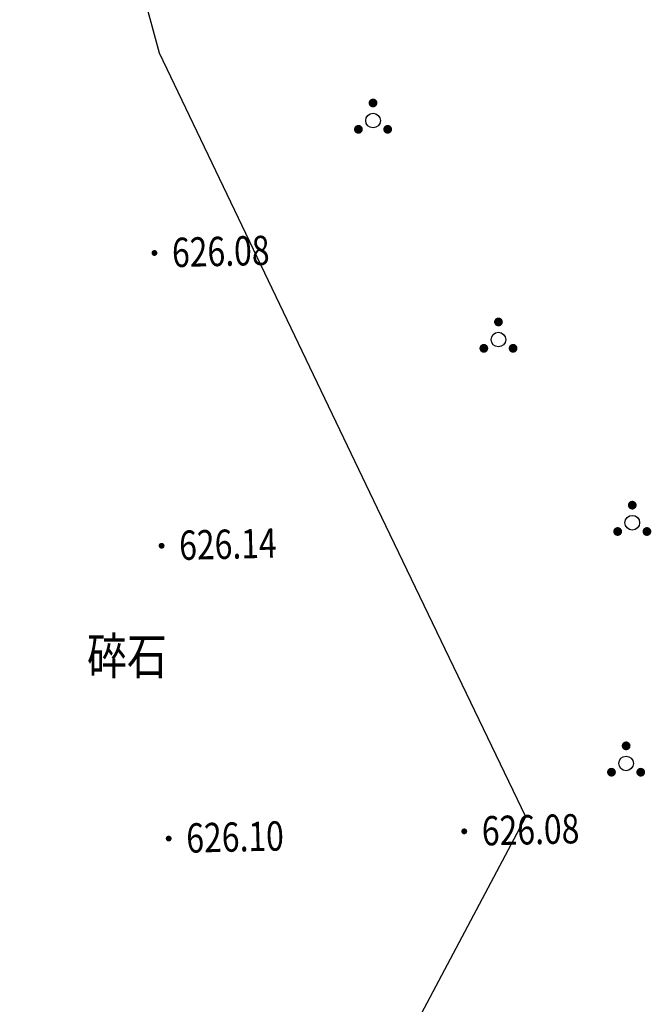
# Model space of a CAD drawing. Extents: x 615953 to 618248, y 3125610 to 3127498.
# Drawn here: x 616487 to 616509, y 3126994 to 3127027 of the extents above; entities that cross this region are included whole.
import ezdxf
from ezdxf.enums import TextEntityAlignment as Align

# ---------------------------------------------------------------- set-up
doc = ezdxf.new("R2010")
doc.units = 0
doc.layers.get('0').update_dxf_attribs({"linetype": 'CONTINUOUS'})
for name, color, linetype in [('DMTZ', 3, 'CONTINUOUS'), ('GCD', 1, 'CONTINUOUS'), ('ZBTZ', 3, 'CONTINUOUS')]:
    doc.layers.add(name, color=color, linetype=linetype)
doc.styles.add('HZ', font='rs.shx', dxfattribs={"width": 0.8, "bigfont": 'hztxt.shx'})
doc.linetypes.add('1161', pattern='A,0,[149,AAA.SHX,S=0.15,R=0,X=0,Y=0],-1.6', length=1.6)

# ---------------------------------------------------------------- blocks, each defined once
blk = doc.blocks.new('gc254')
at = {"const_width": 0.3}
for points in [[(-0.15, 1.2, 1), (0.15, 1.2, 1)], [(-1.15, -0.6, 1), (-0.85, -0.6, 1)], [(0.85, -0.6, 1), (1.15, -0.6, 1)]]:
    blk.add_lwpolyline(points, format="xyb", close=True, dxfattribs=at)
blk.add_circle((0, 0), 0.5)
blk = doc.blocks.new('GC200')
at = {"linetype": 'Continuous', "const_width": 0.2, "flags": 128}
blk.add_lwpolyline([(-0.1, 0, 1), (0.1, 0, 1)], format="xyb", close=True, dxfattribs=at)

msp = doc.modelspace()

# ---------------------------------------------------------------- linework, layer by layer
at = {"layer": 'ZBTZ', "linetype": '1161', "elevation": -600.692, "flags": 128}
msp.add_lwpolyline([(616478.997, 3127049.869), (616473.124, 3127049.545), (616466.306, 3127041.537), (616465.499, 3127026.306), (616472.347, 3127009.122), (616476.048, 3127000.091), (616482.288, 3126988.956), (616487.516, 3126978.223), (616493.513, 3126978.275), (616496.251, 3126985.083), (616504.271, 3127000.189), (616499.208, 3127010.71), (616491.755, 3127026.267), (616488.689, 3127037.53), (616487.172, 3127045.066)], dxfattribs=at)

# ---------------------------------------------------------------- block references
at = {"layer": 'GCD', "linetype": 'Continuous'}
ref = msp.add_blockref('GC200', (616491.583, 3127019.439, 626.079), dxfattribs=dict(at, xscale=0.5, yscale=0.5, zscale=0.5))
ref.add_attrib('height', '626.08', dxfattribs={"linetype": 'Continuous', "height": 1, "rotation": 1.3977, "style": 'HZ', "width": 0.8}).set_placement((616492.182, 3127019.454, 626.079), align=Align.MIDDLE_LEFT)
ref = msp.add_blockref('GC200', (616491.827, 3127009.442, 626.138), dxfattribs=dict(at, xscale=0.5, yscale=0.5, zscale=0.5))
ref.add_attrib('height', '626.14', dxfattribs={"linetype": 'Continuous', "height": 1, "rotation": 1.3977, "style": 'HZ', "width": 0.8}).set_placement((616492.426, 3127009.456, 626.138), align=Align.MIDDLE_LEFT)
ref = msp.add_blockref('GC200', (616502.167, 3126999.691, 626.082), dxfattribs=dict(at, xscale=0.5, yscale=0.5, zscale=0.5))
ref.add_attrib('height', '626.08', dxfattribs={"linetype": 'Continuous', "height": 1, "rotation": 1.3977, "style": 'HZ', "width": 0.8}).set_placement((616502.767, 3126999.706, 626.082), align=Align.MIDDLE_LEFT)
ref = msp.add_blockref('GC200', (616492.07, 3126999.445, 626.097), dxfattribs=dict(at, xscale=0.5, yscale=0.5, zscale=0.5))
ref.add_attrib('height', '626.10', dxfattribs={"linetype": 'Continuous', "height": 1, "rotation": 1.3977, "style": 'HZ', "width": 0.8}).set_placement((616492.67, 3126999.459, 626.097), align=Align.MIDDLE_LEFT)
at = {"layer": 'ZBTZ', "linetype": 'Continuous', "xscale": 0.5, "yscale": 0.5}
for p in [(616499.051, 3127023.962, -600.692), (616503.336, 3127016.484, -600.692), (616507.908, 3127010.229, -600.692), (616507.697, 3127002.01, -600.692)]:
    msp.add_blockref('gc254', p, dxfattribs=at)

# ---------------------------------------------------------------- texts
at = {"layer": 'DMTZ', "linetype": 'Continuous', "style": 'HZ', "width": 0.8}
msp.add_text('碎石', height=1.25, dxfattribs=at).set_placement((616490.644, 3127005.512, -600.692), align=Align.MIDDLE)

doc.saveas('drawing.dxf')
